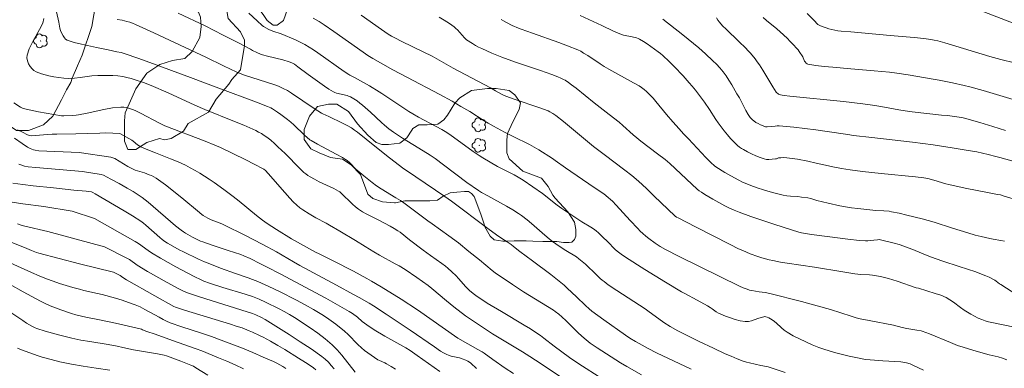
# Model space of a CAD drawing. Units: metres. Extents: x 279278 to 279793, y 1658814 to 1659382.
# Drawn here: x 279444 to 279608, y 1659138 to 1659195 of the extents above; entities that cross this region are included whole.
import ezdxf

# ---------------------------------------------------------------- set-up
doc = ezdxf.new("R2010")
doc.units = ezdxf.units.M
doc.header["$MEASUREMENT"] = 0
for name, color, linetype, lineweight, true_color in [('Arvores_Isoladas', 7, 'Continuous', 18, 0x00ff33), ('Curvas_Intermediarias', 7, 'Continuous', 9, 0x783c14), ('Curvas_Mestras', 7, 'Continuous', 20, 0x783c14), ('Vegetacao', 7, 'Orla8', 9, 0x00ff33)]:
    doc.layers.add(name, color=color, linetype=linetype, lineweight=lineweight, true_color=true_color)
doc.styles.get("Standard").update_dxf_attribs({"font": 'arial.ttf'})
doc.linetypes.add('Orla8', pattern='A,6,-0.5,["V",Standard,S=1,R=0,X=-0.5,Y=-1],-0.5,6,-0.5,["V",Standard,S=1,R=0,X=-0.5,Y=-1],-0.5', length=14)

# ---------------------------------------------------------------- blocks, each defined once
blk = doc.blocks.new('Arvore')
at = {"layer": 'Arvores_Isoladas'}
blk.add_lwpolyline([(-0.72, 0.49, 0.872324), (-0.72, -0.55, 0.862983), (0.28, -0.83, 0.900105), (0.89, 0.03, 0.863155), (0.26, 0.86, 0.882486)], format="xyb", close=True, dxfattribs=at)
blk.add_circle((0, 0), 0.0286, dxfattribs=at)

msp = doc.modelspace()

# ---------------------------------------------------------------- linework, layer by layer
at = {"layer": 'Curvas_Intermediarias', "flags": 128}
for points, elevation in [([(279450.06, 1659198.32), (279450.84, 1659194.94), (279451.04, 1659193.9), (279451.13, 1659193.56), (279451.25, 1659193.25), (279451.56, 1659192.64), (279451.76, 1659192.35), (279451.98, 1659192.11), (279452.25, 1659191.95), (279453.4, 1659191.56), (279454.6, 1659191.25), (279457.07, 1659190.73), (279459.01, 1659190.31), (279460.46, 1659190.03), (279461.17, 1659189.87), (279461.88, 1659189.66), (279463.93, 1659188.97), (279465.96, 1659188.25), (279472.68, 1659185.76), (279475.19, 1659184.8), (279477.42, 1659184), (279483.67, 1659181.65), (279485.49, 1659180.94), (279486.02, 1659180.71), (279486.28, 1659180.57), (279487.11, 1659180.03), (279487.68, 1659179.63), (279488.81, 1659178.77), (279489.35, 1659178.33), (279489.82, 1659177.92), (279491.61, 1659176.19), (279492.04, 1659175.8), (279492.49, 1659175.44), (279492.73, 1659175.29), (279493.75, 1659174.7), (279496.87, 1659173.05), (279497.9, 1659172.48), (279498.42, 1659172.15), (279498.67, 1659171.97), (279499.14, 1659171.59), (279499.35, 1659171.4), (279499.92, 1659170.78), (279500.13, 1659170.58), (279501.48, 1659169.44), (279502.86, 1659168.33), (279503.57, 1659167.81), (279504.35, 1659167.29), (279506.76, 1659165.83), (279507.56, 1659165.34), (279507.87, 1659165.12), (279512.09, 1659161.97), (279512.79, 1659161.51), (279515.59, 1659159.52), (279517.16, 1659158.32), (279518.9, 1659156.93), (279520.63, 1659155.52), (279522.73, 1659153.75), (279523.24, 1659153.35), (279526.13, 1659151.42), (279527.98, 1659150.22), (279528.97, 1659149.61), (279531.95, 1659147.81), (279532.93, 1659147.19), (279533.23, 1659146.98), (279533.8, 1659146.53), (279534.34, 1659146.06), (279535.01, 1659145.43), (279536.98, 1659143.49), (279537.65, 1659142.85), (279538.33, 1659142.27), (279539.04, 1659141.73), (279540.18, 1659140.94), (279540.97, 1659140.42), (279544.03, 1659138.47), (279545.08, 1659137.85), (279547.51, 1659136.49)], 39), ([(279470.64, 1659196.44), (279475.14, 1659194.3), (279478.14, 1659192.79), (279480.65, 1659191.51), (279482.67, 1659190.43), (279482.97, 1659190.25), (279483.68, 1659189.9), (279484.32, 1659189.62), (279484.64, 1659189.51), (279485.47, 1659189.28), (279487.99, 1659188.66), (279489.05, 1659188.36), (279489.51, 1659188.18), (279489.94, 1659187.94), (279490.53, 1659187.54), (279492.23, 1659186.25), (279494.93, 1659184.32), (279495.66, 1659183.84), (279496.4, 1659183.39), (279496.66, 1659183.26), (279496.95, 1659183.17), (279498.72, 1659182.75), (279498.93, 1659182.68), (279499.23, 1659182.54), (279499.8, 1659182.23), (279500.34, 1659181.88), (279500.8, 1659181.52), (279501.24, 1659181.15), (279502.54, 1659180), (279504.41, 1659178.27), (279504.89, 1659177.85), (279505.61, 1659177.26), (279506.36, 1659176.7), (279507.89, 1659175.71), (279511.33, 1659173.57), (279512.47, 1659172.86), (279513.27, 1659172.32), (279514.69, 1659171.28), (279518.53, 1659168.35), (279520.49, 1659167), (279520.98, 1659166.69), (279522.01, 1659166.11), (279525.13, 1659164.42), (279526.16, 1659163.83), (279527.14, 1659163.2), (279527.62, 1659162.87), (279528.55, 1659162.18), (279529.29, 1659161.55), (279531.47, 1659159.61), (279532.23, 1659158.99), (279532.76, 1659158.59), (279533.85, 1659157.82), (279534.96, 1659157.08), (279536.73, 1659156.01), (279537.15, 1659155.71), (279537.69, 1659155.27), (279538.22, 1659154.79), (279540.08, 1659153.05), (279540.69, 1659152.46), (279541, 1659152.18), (279541.32, 1659151.92), (279542.01, 1659151.41), (279543.42, 1659150.46), (279548.13, 1659147.4), (279548.57, 1659147.09), (279551.25, 1659145.12), (279552.31, 1659144.47), (279553.57, 1659143.78), (279557.11, 1659141.99), (279559.49, 1659140.86), (279561.44, 1659139.97), (279562.43, 1659139.54), (279563.42, 1659139.13), (279564.43, 1659138.75), (279564.94, 1659138.58), (279565.46, 1659138.45), (279567.36, 1659138.03), (279568.26, 1659137.85), (279568.56, 1659137.77), (279571.37, 1659136.86)], 37), ([(279594.32, 1659137.22), (279592.67, 1659138.04), (279592.1, 1659138.27), (279591.52, 1659138.44), (279590.56, 1659138.6), (279589.58, 1659138.7), (279587.6, 1659138.8), (279585.47, 1659138.94), (279584.71, 1659139.03), (279583.36, 1659139.28), (279582, 1659139.57), (279579.56, 1659140.19), (279578.67, 1659140.44), (279577.8, 1659140.71), (279576.94, 1659141.02), (279575.86, 1659141.46), (279574.79, 1659141.92), (279573.73, 1659142.41), (279572.69, 1659142.94), (279571.68, 1659143.52), (279571.19, 1659143.86), (279570.74, 1659144.25), (279569.87, 1659145.09), (279569.41, 1659145.47), (279568.93, 1659145.77), (279568.68, 1659145.9), (279568.41, 1659146.01), (279568.15, 1659146.09), (279568, 1659146.11), (279567.85, 1659146.1), (279567.38, 1659145.98), (279566.85, 1659145.82), (279565.8, 1659145.44), (279565.27, 1659145.31), (279564.75, 1659145.29), (279563.93, 1659145.41), (279563.1, 1659145.62), (279562.28, 1659145.89), (279561.47, 1659146.21), (279560.68, 1659146.53), (279560.31, 1659146.71), (279559.95, 1659146.93), (279559.27, 1659147.42), (279558.92, 1659147.65), (279558.5, 1659147.9), (279556.78, 1659148.87), (279554.7, 1659149.95), (279554.18, 1659150.24), (279551.51, 1659151.82), (279548.09, 1659153.9), (279544.87, 1659155.99), (279544.18, 1659156.47), (279543.5, 1659156.97), (279543.16, 1659157.26), (279542.84, 1659157.57), (279542.23, 1659158.21), (279540.8, 1659159.64), (279540.42, 1659159.99), (279540.02, 1659160.33), (279539.57, 1659160.65), (279539.1, 1659160.96), (279537.66, 1659161.83), (279535.16, 1659163.46), (279534.34, 1659164.02), (279533.53, 1659164.59), (279533.04, 1659164.96), (279531.59, 1659166.13), (279531.1, 1659166.5), (279529.51, 1659167.62), (279527.89, 1659168.71), (279527.06, 1659169.22), (279526.4, 1659169.61), (279523.66, 1659171.02), (279522.42, 1659171.71), (279521.2, 1659172.42), (279520.6, 1659172.81), (279519.61, 1659173.48), (279515.72, 1659176.28), (279514.94, 1659176.8), (279514.39, 1659177.11), (279513.44, 1659177.64), (279510.55, 1659179.18), (279509.6, 1659179.72), (279508.92, 1659180.13), (279507.59, 1659180.98), (279506.26, 1659181.86), (279504.47, 1659183.11), (279504.02, 1659183.4), (279502.39, 1659184.35), (279499.91, 1659185.73), (279499.15, 1659186.13), (279498.97, 1659186.24), (279498.21, 1659186.76), (279493.81, 1659189.84), (279493.1, 1659190.32), (279492.38, 1659190.79), (279491.65, 1659191.22), (279490.89, 1659191.61), (279490.12, 1659191.97), (279487.75, 1659192.96), (279486.35, 1659193.45), (279485.72, 1659193.73), (279484.8, 1659194.21), (279484.6, 1659194.37), (279483.77, 1659195.12), (279482.39, 1659196.44)], 36), ([(279575.03, 1659196.37), (279576.28, 1659195.06), (279576.63, 1659194.72), (279576.82, 1659194.56), (279577.03, 1659194.42), (279577.24, 1659194.31), (279577.69, 1659194.13), (279578.15, 1659193.97), (279578.63, 1659193.82), (279579.59, 1659193.6), (279580.12, 1659193.51), (279580.65, 1659193.45), (279582.27, 1659193.31), (279588.81, 1659192.7), (279592.8, 1659192.39), (279594.38, 1659192.22), (279595.54, 1659192.05), (279596.12, 1659191.93), (279596.69, 1659191.8), (279597.88, 1659191.48), (279605.34, 1659189.24), (279607.16, 1659188.73), (279609.41, 1659188.18)], 27), ([(279610.11, 1659194.42), (279603.62, 1659196.91)], 26), ([(279460.55, 1659195.39), (279461.34, 1659195.23), (279462.13, 1659195.05), (279462.61, 1659194.91), (279463.09, 1659194.74), (279463.56, 1659194.55), (279466.61, 1659193.16), (279475.23, 1659189.14), (279478.16, 1659187.69), (279479.32, 1659187.13), (279480.25, 1659186.71), (279480.95, 1659186.42), (279481.66, 1659186.15), (279486.51, 1659184.58), (279487.31, 1659184.29), (279488.08, 1659183.95), (279488.78, 1659183.57), (279489.46, 1659183.15), (279493.24, 1659180.6), (279493.83, 1659180.21), (279494.43, 1659179.83), (279494.67, 1659179.71), (279495.66, 1659179.3), (279497.94, 1659178.19), (279498.69, 1659177.8), (279499.42, 1659177.38), (279499.92, 1659177.04), (279500.41, 1659176.67), (279501.83, 1659175.51), (279505.23, 1659172.82), (279507.85, 1659170.8), (279510.1, 1659169.27), (279514.88, 1659166.03), (279516.01, 1659165.25), (279522.01, 1659160.73), (279523.47, 1659159.65), (279524.18, 1659159.18), (279525.26, 1659158.51), (279525.9, 1659158.07), (279526.31, 1659157.76), (279527.33, 1659156.92), (279529.44, 1659155.36), (279532.5, 1659153.07), (279534.15, 1659151.77), (279534.68, 1659151.32), (279535.2, 1659150.85), (279536.73, 1659149.42), (279538.23, 1659147.95), (279538.85, 1659147.39), (279539.29, 1659147.04), (279541.31, 1659145.58), (279544.87, 1659143.06), (279545.62, 1659142.57), (279546.53, 1659142), (279547.64, 1659141.37), (279548.64, 1659140.83), (279550.05, 1659140.11), (279555.77, 1659137.38)], 38), ([(279501.02, 1659196.09), (279504.39, 1659193.69), (279505.49, 1659192.94), (279506.03, 1659192.62), (279506.58, 1659192.33), (279507.76, 1659191.74), (279511.29, 1659190.03), (279512.81, 1659189.27), (279516.29, 1659187.29), (279522.45, 1659184.03), (279523.29, 1659183.54), (279524.41, 1659182.95), (279525.03, 1659182.68), (279526.43, 1659182.17), (279530.65, 1659180.71), (279532.05, 1659180.2), (279532.32, 1659180.08), (279532.83, 1659179.8), (279533.32, 1659179.46), (279534.58, 1659178.45), (279539.55, 1659174.33), (279541.36, 1659172.98), (279544.78, 1659170.37), (279545.91, 1659169.48), (279547.02, 1659168.56), (279547.69, 1659167.97), (279548.34, 1659167.36), (279549.62, 1659166.1), (279551.9, 1659163.91), (279553.11, 1659162.79), (279553.35, 1659162.62), (279553.61, 1659162.48), (279556.49, 1659160.98), (279562.23, 1659158.06), (279563.63, 1659157.37), (279564.34, 1659157.05), (279565.58, 1659156.53), (279566.85, 1659156.07), (279567.49, 1659155.86), (279568.11, 1659155.69), (279568.73, 1659155.53), (279569.35, 1659155.4), (279570.61, 1659155.16), (279571.73, 1659154.98), (279576.23, 1659154.34), (279580.96, 1659153.53), (279582.94, 1659153.22), (279583.44, 1659153.16), (279583.92, 1659153.12), (279585.37, 1659153.06), (279585.84, 1659153.01), (279586.51, 1659152.89), (279587.18, 1659152.74), (279588.5, 1659152.41), (279589.95, 1659151.98), (279593.12, 1659150.9), (279593.5, 1659150.81), (279596.28, 1659149.97), (279597.19, 1659149.65), (279598.07, 1659149.28), (279598.7, 1659148.92), (279599.29, 1659148.51), (279600.45, 1659147.61), (279601.05, 1659147.2), (279602.19, 1659146.51), (279602.78, 1659146.18), (279603.38, 1659145.88), (279603.99, 1659145.62), (279604.55, 1659145.43), (279605.14, 1659145.27), (279609.68, 1659144.3)], 34), ([(279609.84, 1659149.74), (279607.16, 1659151.43), (279606.96, 1659151.56), (279606.38, 1659152.01), (279606.18, 1659152.14), (279605.2, 1659152.64), (279604.7, 1659152.87), (279603.68, 1659153.29), (279603.01, 1659153.54), (279600.27, 1659154.42), (279597.52, 1659155.33), (279595.5, 1659156.01), (279594.02, 1659156.62), (279592.55, 1659157.25), (279591.81, 1659157.54), (279591.06, 1659157.81), (279590.27, 1659158.06), (279589.47, 1659158.28), (279586.97, 1659158.88), (279586.68, 1659158.86), (279585.5, 1659158.71), (279585.1, 1659158.68), (279584.71, 1659158.68), (279583.73, 1659158.75), (279581.77, 1659158.95), (279578.8, 1659159.32), (279575.73, 1659159.74), (279574.06, 1659160), (279573.64, 1659160.11), (279569.65, 1659161.38), (279567.66, 1659162.03), (279565.68, 1659162.7), (279563.72, 1659163.42), (279562.91, 1659163.74), (279562.13, 1659164.11), (279561.35, 1659164.5), (279559.37, 1659165.56), (279558.07, 1659166.35), (279557.47, 1659166.75), (279557.13, 1659166.99), (279556.79, 1659167.26), (279555.91, 1659168.06), (279552.23, 1659171.49), (279551.45, 1659172.18), (279550.2, 1659173.09), (279547.43, 1659175.2), (279546.75, 1659175.74), (279546.16, 1659176.25), (279544.41, 1659177.82), (279543.81, 1659178.33), (279542.18, 1659179.62), (279539.7, 1659181.53), (279536.69, 1659183.96), (279535.92, 1659184.55), (279535.41, 1659184.93), (279534.88, 1659185.29), (279534.61, 1659185.44), (279534.14, 1659185.66), (279533.65, 1659185.87), (279532.67, 1659186.25), (279530.78, 1659186.91), (279526.6, 1659188.3), (279524.37, 1659189.11), (279522.68, 1659189.79), (279521.85, 1659190.15), (279521.03, 1659190.53), (279520.51, 1659190.8), (279520, 1659191.08), (279519.49, 1659191.37), (279518.52, 1659192.01), (279518.35, 1659192.15), (279518.19, 1659192.31), (279517, 1659193.63), (279516.75, 1659193.89), (279516.46, 1659194.13), (279515.65, 1659194.69), (279514.81, 1659195.23), (279513.96, 1659195.75)], 33), ([(279524.26, 1659195.35), (279524.62, 1659195.13), (279525.11, 1659194.87), (279526.09, 1659194.38), (279527.1, 1659193.94), (279527.56, 1659193.75), (279529.45, 1659193.1), (279533.81, 1659191.54), (279535.26, 1659191.01), (279536.95, 1659190.36), (279537.44, 1659190.1), (279537.92, 1659189.81), (279538.61, 1659189.37), (279540.66, 1659188.01), (279541.36, 1659187.57), (279542.14, 1659187.12), (279546.23, 1659184.88), (279547.12, 1659184.37), (279547.54, 1659184.08), (279547.96, 1659183.76), (279548.36, 1659183.41), (279548.75, 1659183.05), (279549.49, 1659182.3), (279549.94, 1659181.78), (279551.68, 1659179.61), (279552.72, 1659178.41), (279553.77, 1659177.23), (279554.51, 1659176.43), (279555.33, 1659175.6), (279558.22, 1659172.51), (279559.06, 1659171.66), (279559.63, 1659171.1), (279559.86, 1659170.92), (279561.38, 1659170), (279562.37, 1659169.44), (279563.66, 1659168.75), (279564.32, 1659168.41), (279564.99, 1659168.11), (279565.67, 1659167.83), (279566.72, 1659167.46), (279567.79, 1659167.11), (279568.86, 1659166.79), (279569.94, 1659166.5), (279571.03, 1659166.24), (279571.64, 1659166.13), (279572.25, 1659166.07), (279573.49, 1659166), (279574.11, 1659165.94), (279575.11, 1659165.8), (279575.62, 1659165.68), (279576.64, 1659165.38), (279578.53, 1659164.93), (279580.44, 1659164.5), (279581.39, 1659164.32), (279582.4, 1659164.16), (279583.41, 1659164.03), (279586.43, 1659163.68), (279587.77, 1659163.63), (279588.61, 1659163.57), (279589.03, 1659163.5), (279590.3, 1659163.24), (279591.57, 1659162.94), (279594.09, 1659162.31), (279596.08, 1659161.77), (279599.15, 1659160.8), (279601.7, 1659160), (279602.93, 1659159.64), (279603.88, 1659159.4), (279605.31, 1659159.07), (279605.91, 1659158.95), (279607.14, 1659158.74), (279607.75, 1659158.61)], 32), ([(279537.33, 1659196.05), (279540.96, 1659194.37), (279542.91, 1659193.42), (279543.57, 1659193.13), (279544.23, 1659192.86), (279544.57, 1659192.76), (279545.96, 1659192.49), (279546.73, 1659192.3), (279546.97, 1659192.21), (279547.21, 1659192.1), (279547.85, 1659191.72), (279548.47, 1659191.31), (279550.31, 1659190.03), (279550.69, 1659189.73), (279551.05, 1659189.42), (279552.11, 1659188.41), (279552.98, 1659187.55), (279554.46, 1659186.01), (279555.47, 1659184.88), (279555.96, 1659184.3), (279556.48, 1659183.65), (279556.98, 1659182.99), (279557.97, 1659181.66), (279558.81, 1659180.44), (279559.86, 1659178.78), (279560.24, 1659178.24), (279561.26, 1659176.91), (279561.79, 1659176.26), (279562.33, 1659175.63), (279562.89, 1659175.01), (279563.17, 1659174.74), (279563.48, 1659174.47), (279563.79, 1659174.23), (279564.12, 1659174), (279564.46, 1659173.8), (279565.13, 1659173.44), (279565.81, 1659173.09), (279566.5, 1659172.77), (279567.2, 1659172.49), (279567.91, 1659172.25), (279568.27, 1659172.18), (279568.65, 1659172.17), (279569.79, 1659172.27), (279569.91, 1659172.29), (279570.28, 1659172.41), (279570.66, 1659172.46), (279571.16, 1659172.49), (279571.66, 1659172.46), (279573.41, 1659172.19), (279575.15, 1659171.86), (279576.52, 1659171.57), (279578.04, 1659171.2), (279579.26, 1659170.94), (279580.7, 1659170.69), (279582.14, 1659170.46), (279584.21, 1659170.19), (279587.33, 1659169.82), (279593, 1659169.27), (279594.38, 1659169.11), (279595.06, 1659168.99), (279596.06, 1659168.75), (279598.05, 1659168.13), (279598.56, 1659168), (279601.22, 1659167.43), (279605.24, 1659166.64), (279606.62, 1659166.38), (279607.08, 1659166.28), (279607.54, 1659166.15), (279610.32, 1659165.28)], 31), ([(279607.95, 1659176.97), (279605.81, 1659177.64), (279603.68, 1659178.28), (279601.54, 1659178.89), (279600.9, 1659179.05), (279600.25, 1659179.17), (279598.29, 1659179.45), (279597.33, 1659179.51), (279594.9, 1659179.76), (279592.47, 1659180.05), (279591.26, 1659180.21), (279590.25, 1659180.38), (279587.24, 1659180.96), (279586.23, 1659181.13), (279584.27, 1659181.41), (279581.03, 1659181.77), (279572.13, 1659182.67), (279571.19, 1659182.75), (279570.88, 1659182.8), (279570.58, 1659182.87), (279570.42, 1659182.92), (279570.27, 1659182.99), (279570.13, 1659183.08), (279570, 1659183.19), (279569.89, 1659183.31), (279569.31, 1659184.19), (279567.68, 1659186.94), (279567.11, 1659187.83), (279566.75, 1659188.34), (279566.38, 1659188.83), (279565.6, 1659189.78), (279565.19, 1659190.24), (279564.83, 1659190.62), (279563.67, 1659191.7), (279561.56, 1659193.74), (279561, 1659194.33), (279560.47, 1659194.92), (279560.2, 1659195.27), (279559.97, 1659195.65)], 29), ([(279567.75, 1659195.71), (279568.3, 1659195.22), (279570.01, 1659193.79), (279570.57, 1659193.3), (279571.68, 1659192.26), (279572.23, 1659191.73), (279572.76, 1659191.18), (279573.28, 1659190.63), (279573.51, 1659190.35), (279573.72, 1659190.06), (279574.3, 1659189.16), (279574.38, 1659188.99), (279574.59, 1659188.48), (279574.68, 1659188.33), (279574.84, 1659188.15), (279575.05, 1659188.01), (279575.16, 1659187.97), (279575.82, 1659187.84), (279576.49, 1659187.74), (279577.85, 1659187.59), (279579.28, 1659187.45), (279582.29, 1659187.21), (279586.12, 1659186.86), (279588.66, 1659186.61), (279589.91, 1659186.45), (279591.78, 1659186.17), (279595.96, 1659185.46), (279596.94, 1659185.32), (279599.13, 1659184.88), (279601.07, 1659184.45), (279602.03, 1659184.2), (279604.24, 1659183.58), (279610.84, 1659181.59)], 28), ([(279535.11, 1659135.47), (279530.89, 1659138.3), (279529.01, 1659139.53), (279527.76, 1659140.3), (279525.55, 1659141.59), (279523.91, 1659142.58), (279522.82, 1659143.25), (279521.63, 1659144.02), (279518.35, 1659146.23), (279516.42, 1659147.72), (279515.16, 1659148.74), (279512.76, 1659150.8), (279512.14, 1659151.29), (279511.2, 1659151.96), (279510.25, 1659152.62), (279508.3, 1659153.9), (279507.32, 1659154.51), (279506.68, 1659154.89), (279504.07, 1659156.32), (279503.1, 1659156.88), (279501.67, 1659157.74), (279500.07, 1659158.76), (279497.5, 1659160.29), (279495.78, 1659161.28), (279495.21, 1659161.59), (279493.47, 1659162.49), (279492.37, 1659163.13), (279491.33, 1659163.81), (279490.83, 1659164.17), (279490.36, 1659164.57), (279489.75, 1659165.14), (279489.17, 1659165.74), (279487.5, 1659167.61), (279486.78, 1659168.48), (279485.58, 1659169.86), (279485.15, 1659170.31), (279484.89, 1659170.53), (279484.76, 1659170.62), (279483.24, 1659171.41), (279481.87, 1659172.1), (279477.7, 1659174.12), (279476.75, 1659174.54), (279475.15, 1659175.21), (279468.44, 1659177.74), (279467.44, 1659178.21), (279464.51, 1659179.8), (279463.52, 1659180.27), (279463.06, 1659180.46), (279462.58, 1659180.63), (279462.1, 1659180.77), (279461.61, 1659180.86), (279461.13, 1659180.86), (279459.73, 1659180.7), (279458.34, 1659180.44), (279455.53, 1659179.83), (279454.13, 1659179.55), (279453.72, 1659179.49), (279453.11, 1659179.44), (279451.65, 1659179.39), (279451.29, 1659179.41), (279448.73, 1659179.84), (279447.45, 1659180.08), (279446.19, 1659180.33), (279444.93, 1659180.63), (279444.69, 1659180.72), (279444.46, 1659180.84), (279443.4, 1659181.57)], 41), ([(279526.29, 1659136.67), (279524.91, 1659137.58), (279522.88, 1659139), (279521.44, 1659140.04), (279521.07, 1659140.29), (279520.39, 1659140.69), (279517.05, 1659142.55), (279510.38, 1659147.25), (279507.64, 1659149), (279504.35, 1659151.03), (279502.75, 1659151.99), (279501.94, 1659152.45), (279499.72, 1659153.64), (279496.37, 1659155.37), (279494.04, 1659156.5), (279493.46, 1659156.79), (279492.42, 1659157.34), (279489.46, 1659159.01), (279486.95, 1659160.55), (279485.39, 1659161.56), (279484.64, 1659162.09), (279483.65, 1659162.85), (279480.75, 1659165.23), (279479.78, 1659166.01), (279478.21, 1659167.2), (279476.62, 1659168.34), (279475.8, 1659168.9), (279474.25, 1659169.88), (279473.46, 1659170.35), (279472.66, 1659170.79), (279471.85, 1659171.21), (279470.63, 1659171.75), (279469.39, 1659172.26), (279466.9, 1659173.24), (279465.05, 1659173.98), (279464.45, 1659174.25), (279464.16, 1659174.4), (279463.91, 1659174.57), (279463.2, 1659175.17), (279462.95, 1659175.35), (279460.95, 1659176.47), (279458.65, 1659176.56), (279457.65, 1659176.54), (279453.66, 1659176.41), (279450.52, 1659176.37), (279449.73, 1659176.35), (279449.03, 1659176.31), (279446.94, 1659176.13), (279446.25, 1659176.1), (279445.99, 1659176.13), (279445.63, 1659176.27), (279444.81, 1659176.67), (279444.01, 1659177.1)], 42), ([(279443.5, 1659175.68), (279444.75, 1659174.81), (279445.64, 1659174.23), (279446.1, 1659173.98), (279446.37, 1659173.87), (279446.65, 1659173.77), (279446.94, 1659173.7), (279447.53, 1659173.62), (279454.22, 1659173.33), (279459.48, 1659172.56), (279459.81, 1659172.45), (279460.12, 1659172.3), (279462.31, 1659171), (279462.74, 1659170.76), (279463.18, 1659170.55), (279463.54, 1659170.4), (279464.68, 1659170.07), (279465.06, 1659169.95), (279465.85, 1659169.64), (279466.24, 1659169.48), (279466.63, 1659169.29), (279466.99, 1659169.08), (279467.79, 1659168.53), (279468.57, 1659167.95), (279469.33, 1659167.36), (279471.61, 1659165.54), (279473.83, 1659163.65), (279474.59, 1659163.04), (279474.77, 1659162.9), (279475.16, 1659162.65), (279475.57, 1659162.44), (279476.14, 1659162.18), (279477.87, 1659161.48), (279478.44, 1659161.22), (279481.59, 1659159.66), (279484.7, 1659158.07), (279486.97, 1659156.86), (279489.81, 1659155.19), (279490.85, 1659154.6), (279496.94, 1659151.34), (279499.77, 1659149.81), (279500.71, 1659149.29), (279502.35, 1659148.32), (279503.06, 1659147.88), (279505.16, 1659146.5), (279509.12, 1659143.89), (279513.17, 1659141.09), (279514.19, 1659140.41), (279514.7, 1659140.09), (279515.22, 1659139.82), (279515.5, 1659139.71), (279515.94, 1659139.57), (279517.31, 1659139.26), (279517.75, 1659139.12), (279518.38, 1659138.89), (279518.69, 1659138.74), (279518.98, 1659138.58), (279519.24, 1659138.38), (279520.17, 1659137.53)], 43), ([(279444.19, 1659171.39), (279444.71, 1659171.2), (279445.13, 1659171.07), (279445.74, 1659170.95), (279447.03, 1659170.81), (279454.8, 1659170.16), (279457.86, 1659169.68), (279458.25, 1659169.55), (279459.5, 1659168.92), (279460.86, 1659168.18), (279462.2, 1659167.42), (279463.2, 1659166.83), (279464.18, 1659166.21), (279464.66, 1659165.88), (279465.18, 1659165.48), (279465.68, 1659165.07), (279470.23, 1659161.19), (279471.17, 1659160.42), (279471.51, 1659160.18), (279471.86, 1659159.96), (279473.04, 1659159.31), (279474.02, 1659158.81), (279474.38, 1659158.65), (279474.76, 1659158.5), (279476.43, 1659157.92), (279478.94, 1659157.07), (279481.03, 1659156.4), (279481.55, 1659156.21), (279482.57, 1659155.76), (279484.32, 1659154.89), (279485.32, 1659154.35), (279487.68, 1659153.15), (279489.25, 1659152.34), (279495.15, 1659149.15), (279499.05, 1659146.98), (279499.6, 1659146.61), (279500.38, 1659146), (279501.16, 1659145.32), (279501.97, 1659144.75), (279503.2, 1659143.95), (279504.93, 1659142.87), (279508.43, 1659140.92), (279509.12, 1659140.5), (279510.33, 1659139.67), (279514.06, 1659137)], 44), ([(279456.78, 1659162.39), (279453.07, 1659163.6), (279448.38, 1659164.36), (279444.86, 1659164.8), (279443.08, 1659165.06)], 46), ([(279500.03, 1659136.91), (279497.83, 1659139.71), (279497.06, 1659140.61), (279496.22, 1659141.43), (279495.04, 1659142.42), (279493.81, 1659143.37), (279492.53, 1659144.26), (279489.93, 1659145.96), (279489.11, 1659146.47), (279488.26, 1659146.94), (279487.41, 1659147.4), (279485.14, 1659148.52), (279484.07, 1659149), (279482.97, 1659149.43), (279481.75, 1659149.83), (279478.05, 1659150.96), (279475.87, 1659151.67), (279474.92, 1659152.02), (279474.45, 1659152.21), (279473.28, 1659152.77), (279470.25, 1659154.36), (279467.71, 1659155.82), (279466.25, 1659156.7), (279465.69, 1659157.07), (279464.05, 1659158.23), (279463.49, 1659158.59), (279456.78, 1659162.39)], 46), ([(279443.97, 1659161.5), (279444.78, 1659161.24), (279445.19, 1659161.12), (279449.01, 1659160.24), (279458.43, 1659157.71)], 47), ([(279442.41, 1659158.67), (279445.51, 1659157.39), (279446.31, 1659157.07), (279447.12, 1659156.77), (279447.53, 1659156.64), (279454.28, 1659154.89), (279459.93, 1659153.46)], 48), ([(279458.43, 1659157.71), (279462.25, 1659155.76), (279462.59, 1659155.56), (279463.87, 1659154.65), (279465.54, 1659153.62), (279468.83, 1659151.77), (279470.75, 1659150.74), (279471.45, 1659150.39), (279472.18, 1659150.07), (279472.55, 1659149.94), (279474.19, 1659149.39), (279482.11, 1659146.93), (279482.96, 1659146.65), (279483.53, 1659146.43), (279484.5, 1659145.95), (279485.09, 1659145.63), (279489.06, 1659143.13), (279490.9, 1659141.96), (279492.71, 1659140.76), (279494.48, 1659139.52), (279495.04, 1659139.06), (279495.57, 1659138.56), (279496.06, 1659138.02), (279496.54, 1659137.46)], 47), ([(279441.65, 1659155.53), (279446.33, 1659153.42), (279447.57, 1659152.89), (279448.82, 1659152.38), (279449.89, 1659151.99), (279450.98, 1659151.63), (279453.18, 1659150.97), (279454.29, 1659150.65), (279455.02, 1659150.46), (279457.27, 1659149.96), (279458.01, 1659149.77), (279460.23, 1659149.15), (279461.34, 1659148.83), (279462.43, 1659148.47), (279463.5, 1659148.08), (279464.32, 1659147.72), (279465.12, 1659147.32), (279467.47, 1659146.03), (279468.14, 1659145.63), (279468.72, 1659145.35), (279469.3, 1659145.1), (279471.24, 1659144.44), (279474.53, 1659143.38), (279476.16, 1659142.82), (279477.79, 1659142.24), (279479.54, 1659141.57), (279481.3, 1659140.87), (279483.03, 1659140.15), (279484.76, 1659139.41), (279486.48, 1659138.65), (279487, 1659138.4), (279487.52, 1659138.12), (279488.03, 1659137.83), (279488.52, 1659137.52)], 49), ([(279459.93, 1659153.46), (279461.02, 1659152.92), (279461.48, 1659152.61), (279462.08, 1659152.23), (279466.8, 1659149.57), (279469.95, 1659147.81), (279470.18, 1659147.69), (279470.54, 1659147.55), (279471.71, 1659147.18), (279479.33, 1659144.87), (279480.3, 1659144.56), (279481.28, 1659144.23), (279482.43, 1659143.78), (279483, 1659143.54), (279484.13, 1659143.01), (279484.75, 1659142.69), (279485.98, 1659142.03), (279487.19, 1659141.34), (279488.35, 1659140.65), (279490.64, 1659139.24), (279491.78, 1659138.52), (279492.9, 1659137.78), (279493.11, 1659137.63), (279493.48, 1659137.29)], 48), ([(279443.03, 1659146.68), (279444.85, 1659145.45), (279445.47, 1659145.05), (279446.37, 1659144.52), (279446.92, 1659144.26), (279447.2, 1659144.14), (279448.58, 1659143.72), (279450.77, 1659143.08), (279451.87, 1659142.8), (279452.98, 1659142.55), (279454.48, 1659142.24), (279456, 1659141.97), (279459.02, 1659141.47), (279460.53, 1659141.2), (279461.48, 1659141.01), (279463.22, 1659140.62), (279467.21, 1659139.95), (279468.33, 1659139.74), (279468.69, 1659139.63), (279469.78, 1659139.22), (279471.11, 1659138.76), (279472.75, 1659138.08), (279473.18, 1659137.88), (279473.59, 1659137.65), (279475.59, 1659136.43)], 51), ([(279443.98, 1659140.91), (279444.65, 1659140.62), (279446.01, 1659140.09), (279447.39, 1659139.61), (279448.1, 1659139.39), (279449.55, 1659138.99), (279451.01, 1659138.64), (279452.94, 1659138.25), (279454.89, 1659137.91), (279457.02, 1659137.58), (279459.3, 1659137.24)], 52)]:
    msp.add_lwpolyline(points, dxfattribs=dict(at, elevation=elevation))
at = {"layer": 'Curvas_Mestras', "flags": 128}
for points, elevation in [([(279540.93, 1659135.86), (279537.11, 1659138.29), (279535.57, 1659139.34), (279533.06, 1659141.21), (279531.33, 1659142.54), (279530.75, 1659142.98), (279530.16, 1659143.4), (279529.12, 1659144.07), (279528.08, 1659144.71), (279524.31, 1659146.96), (279521.93, 1659148.35), (279521.53, 1659148.6), (279520.27, 1659149.46), (279519.62, 1659149.94), (279518.99, 1659150.46), (279518.38, 1659151.08), (279517.18, 1659152.42), (279516.77, 1659152.85), (279516.08, 1659153.53), (279515.37, 1659154.17), (279515, 1659154.48), (279514.39, 1659154.94), (279512.5, 1659156.27), (279511.3, 1659157.14), (279509.01, 1659158.87), (279507.5, 1659160.09), (279507.1, 1659160.36), (279506.47, 1659160.74), (279505.82, 1659161.11), (279503.86, 1659162.16), (279501.86, 1659163.16), (279501.21, 1659163.51), (279500.58, 1659163.9), (279500.07, 1659164.3), (279499.59, 1659164.73), (279497.64, 1659166.62), (279497.45, 1659166.78), (279497.24, 1659166.92), (279496.47, 1659167.34), (279494.07, 1659168.48), (279493.28, 1659168.89), (279492.54, 1659169.3), (279492.19, 1659169.53), (279491.84, 1659169.77), (279491.51, 1659170.03), (279490.87, 1659170.63), (279490.24, 1659171.25), (279489.01, 1659172.52), (279488.39, 1659173.14), (279487.21, 1659174.26), (279486.61, 1659174.81), (279486, 1659175.34), (279485.37, 1659175.84), (279484.93, 1659176.16), (279484.47, 1659176.45), (279484, 1659176.71), (279483.51, 1659176.96), (279483.02, 1659177.19), (279481.53, 1659177.85), (279480.01, 1659178.47), (279475.09, 1659180.46), (279473.39, 1659181.17), (279468.98, 1659183.19), (279466.15, 1659184.44), (279464.91, 1659184.91), (279463.54, 1659185.38), (279462.85, 1659185.59), (279462.15, 1659185.77), (279461.45, 1659185.91), (279460.63, 1659186.01), (279459.8, 1659186.07), (279458.97, 1659186.09), (279457.32, 1659186.07), (279456.35, 1659186), (279454.4, 1659185.74), (279453.44, 1659185.63), (279452.48, 1659185.6), (279451.66, 1659185.64), (279450.83, 1659185.74), (279450.02, 1659185.87), (279449.21, 1659186.04), (279447.97, 1659186.36), (279447.52, 1659186.51), (279447.1, 1659186.7), (279446.71, 1659186.92), (279446.4, 1659187.21), (279446.11, 1659187.58), (279445.84, 1659188.03), (279445.65, 1659188.51), (279445.54, 1659188.99), (279445.57, 1659189.45), (279445.93, 1659190.52), (279446.45, 1659191.58), (279447.66, 1659193.69), (279448.18, 1659194.78), (279448.26, 1659195.01), (279448.31, 1659195.26), (279448.34, 1659195.52)], 40), ([(279493.07, 1659195.56), (279494.02, 1659195.01), (279494.85, 1659194.48), (279496.5, 1659193.36), (279498.93, 1659191.67), (279501.33, 1659189.97), (279502.14, 1659189.42), (279502.96, 1659188.92), (279504.62, 1659187.95), (279506.29, 1659187.01), (279508.61, 1659185.83), (279514.05, 1659182.92), (279516.09, 1659181.8), (279517.56, 1659180.96), (279519.03, 1659180.09), (279521.45, 1659178.55), (279522.07, 1659178.19), (279522.98, 1659177.68), (279524.82, 1659176.69), (279526.68, 1659175.74), (279528.52, 1659174.88), (279528.96, 1659174.65), (279530.5, 1659173.74), (279532.77, 1659172.31), (279533.21, 1659172.01), (279534.94, 1659170.76), (279539.7, 1659167.54), (279541.26, 1659166.45), (279542.01, 1659165.86), (279542.37, 1659165.55), (279542.71, 1659165.23), (279543.32, 1659164.61), (279545.65, 1659162.03), (279546.9, 1659160.71), (279547.32, 1659160.29), (279547.77, 1659159.88), (279548.26, 1659159.46), (279548.76, 1659159.06), (279549.8, 1659158.3), (279550.61, 1659157.74), (279551.5, 1659157.23), (279553.81, 1659156.07), (279563.78, 1659151.19), (279564.42, 1659150.9), (279565.07, 1659150.64), (279565.45, 1659150.52), (279565.85, 1659150.43), (279567.04, 1659150.23), (279568.04, 1659150.11), (279568.83, 1659149.95), (279574.1, 1659148.6), (279576.69, 1659147.91), (279578.87, 1659147.29), (279582.3, 1659146.2), (279583.18, 1659145.94), (279583.84, 1659145.75), (279585.3, 1659145.45), (279589.35, 1659144.68), (279590.77, 1659144.33), (279591.55, 1659144.16), (279593.22, 1659143.85), (279593.94, 1659143.76), (279594.12, 1659143.71), (279595.3, 1659143.25), (279598.81, 1659141.8), (279599.99, 1659141.35), (279600.89, 1659141.05), (279602.7, 1659140.52), (279605.24, 1659139.8), (279606.7, 1659139.43), (279607.42, 1659139.22), (279608.13, 1659138.96)], 35), ([(279608.96, 1659171.91), (279606.99, 1659172.5), (279606.33, 1659172.68), (279605.06, 1659173.01), (279603.19, 1659173.41), (279601.41, 1659173.73), (279599.11, 1659174.1), (279595.94, 1659174.58), (279592.49, 1659175.03), (279585.74, 1659175.78), (279582.72, 1659176.15), (279581.78, 1659176.28), (279578.32, 1659176.82), (279576.48, 1659177.07), (279572.82, 1659177.5), (279571.59, 1659177.62), (279570.37, 1659177.72), (279570.05, 1659177.72), (279569.73, 1659177.7), (279568.36, 1659177.55), (279568.22, 1659177.55), (279568.1, 1659177.58), (279567.7, 1659177.74), (279567.3, 1659177.91), (279566.91, 1659178.1), (279566.53, 1659178.31), (279566.18, 1659178.55), (279565.96, 1659178.72), (279565.76, 1659178.92), (279565.58, 1659179.13), (279565.26, 1659179.6), (279564.86, 1659180.28), (279563.77, 1659182.38), (279563.38, 1659183.07), (279562.5, 1659184.56), (279562.05, 1659185.3), (279561.57, 1659186.01), (279561.06, 1659186.7), (279560.53, 1659187.34), (279559.97, 1659187.94), (279559.39, 1659188.53), (279558.18, 1659189.68), (279557.05, 1659190.67), (279555.3, 1659192.11), (279554.41, 1659192.82), (279551.06, 1659195.41)], 30), ([(279506.72, 1659137.38), (279505.98, 1659137.85), (279505.23, 1659138.29), (279504.94, 1659138.44), (279504.06, 1659138.82), (279503.78, 1659138.98), (279502.66, 1659139.72), (279502.12, 1659140.11), (279501.58, 1659140.52), (279501.06, 1659140.94), (279500.49, 1659141.47), (279498.84, 1659143.15), (279498.26, 1659143.68), (279496.8, 1659144.86), (279496.05, 1659145.42), (279495.28, 1659145.96), (279494.49, 1659146.47), (279493.11, 1659147.28), (279491.71, 1659148.06), (279490.3, 1659148.82), (279487.45, 1659150.28), (279485.68, 1659151.13), (279483.88, 1659151.92), (279482.98, 1659152.29), (279482.28, 1659152.56), (279480.16, 1659153.28), (279477.67, 1659154.17), (279475.88, 1659154.84), (279475, 1659155.19), (279474.01, 1659155.64), (279471.51, 1659156.86), (279470.81, 1659157.21), (279469.36, 1659158), (279468.89, 1659158.28), (279468.43, 1659158.58), (279468.02, 1659158.89), (279467.63, 1659159.22), (279465.3, 1659161.29), (279464.9, 1659161.62), (279464.47, 1659161.93), (279463.08, 1659162.81), (279461.67, 1659163.66), (279456.87, 1659166.48), (279456.51, 1659166.68), (279456.24, 1659166.8), (279455.38, 1659166.93), (279453.32, 1659167.1), (279449.94, 1659167.44), (279446.57, 1659167.8), (279444.89, 1659168.01), (279443.2, 1659168.25)], 45), ([(279442.75, 1659151.42), (279444.94, 1659150.25), (279447.1, 1659149.04), (279447.83, 1659148.65), (279448.57, 1659148.29), (279449.43, 1659147.92), (279450.3, 1659147.58), (279451.18, 1659147.25), (279452.96, 1659146.63), (279453.69, 1659146.42), (279455.31, 1659146.05), (279457.34, 1659145.66), (279460.24, 1659145.02), (279463.13, 1659144.35), (279464.57, 1659144.01), (279464.74, 1659143.95), (279465.43, 1659143.66), (279466.82, 1659143.21), (279469.69, 1659142.15), (279473.62, 1659140.79), (279474.58, 1659140.42), (279477.36, 1659139.31), (279478.74, 1659138.73), (279480.11, 1659138.12), (279481.47, 1659137.48)], 50)]:
    msp.add_lwpolyline(points, dxfattribs=dict(at, elevation=elevation))
at = {"layer": 'Vegetacao', "flags": 128}
msp.add_lwpolyline([(279310.48, 1659219.33), (279310.38, 1659216.75), (279310.99, 1659214.01), (279311.41, 1659212.04), (279311.29, 1659210.06), (279310.67, 1659208.01), (279309.02, 1659206.37), (279307.25, 1659205.51), (279305.75, 1659204.29), (279305.33, 1659202.6), (279306.61, 1659201.05), (279308.83, 1659200.85), (279310.59, 1659202.46), (279312.84, 1659203.36), (279315.2, 1659204.09), (279316.46, 1659204.51), (279317.44, 1659205.37), (279317.48, 1659207.88), (279316.67, 1659209.06), (279315.59, 1659210.74), (279315.16, 1659212.14), (279317.75, 1659212.97), (279319.94, 1659213.15), (279322.17, 1659214.79), (279322.87, 1659216.41), (279323.35, 1659218.16), (279324.61, 1659219.51), (279325.91, 1659220.64), (279328.19, 1659221.58), (279330, 1659222.23), (279332.33, 1659223.02), (279334.61, 1659223.66), (279337.24, 1659224.08), (279338.94, 1659223.23), (279339.8, 1659221.3), (279340.58, 1659219.74), (279341.94, 1659217.02), (279343.11, 1659215.66), (279344.36, 1659214.74), (279344.67, 1659214.57), (279345.34, 1659214.2), (279346, 1659213.45), (279346.5, 1659212.01), (279346.92, 1659210.35), (279347.07, 1659208.6), (279347.23, 1659205.17), (279347.23, 1659203.76), (279347.23, 1659202.56), (279347.88, 1659200.83), (279349.73, 1659199.74), (279351.79, 1659198.33), (279355.92, 1659196.7), (279357.12, 1659196.49), (279360.59, 1659196.05), (279362.55, 1659196.05), (279363.85, 1659196.05), (279365.91, 1659195.73), (279367.98, 1659195.51), (279370.58, 1659194.54), (279371.23, 1659194.54), (279373.41, 1659194.43), (279375.04, 1659194.54), (279376.45, 1659195.41), (279378.51, 1659196.71), (279380.57, 1659197.04), (279382.2, 1659197.15), (279383.72, 1659197.15), (279389.3, 1659197.15), (279394.98, 1659196.72), (279395.02, 1659197.29), (279395.37, 1659197.3), (279398.29, 1659197.21), (279401.46, 1659196.96), (279404.46, 1659195.84), (279406.52, 1659194.56), (279408.58, 1659193.62), (279409.52, 1659193.62), (279410.03, 1659193.62), (279412.69, 1659193.87), (279414.58, 1659193.53), (279415.52, 1659192.67), (279416.81, 1659190.96), (279418.18, 1659189.33), (279419.04, 1659189.08), (279419.89, 1659189.08), (279421.35, 1659189.25), (279422.3, 1659189.25), (279424.35, 1659189.34), (279426.33, 1659189.16), (279428.72, 1659188.13), (279432.61, 1659187.49), (279435.14, 1659186.86), (279437.4, 1659185.63), (279438.69, 1659183.92), (279439.25, 1659182.57), (279440.32, 1659180.17), (279441.92, 1659178.26), (279443.81, 1659176.97), (279445.83, 1659176.96), (279448.29, 1659177.9), (279449.83, 1659179.36), (279451.28, 1659182.05), (279452.13, 1659183.73), (279452.82, 1659184.92), (279453.05, 1659185.65), (279453.96, 1659187.66), (279454.74, 1659189.46), (279456.33, 1659194.21), (279458.31, 1659205.88), (279461.22, 1659228.77), (279463.55, 1659249.3), (279466.23, 1659273.73), (279469.16, 1659299.99), (279471.36, 1659318.65), (279472.65, 1659329.93), (279474.4, 1659346.84), (279476.66, 1659369.57), (279477.35, 1659376.12)], dxfattribs=at)
for points in [[(279468.39, 1659175.42), (279469.48, 1659175.64), (279471.54, 1659176.83), (279472.3, 1659178.13), (279475.67, 1659179.98), (279476.97, 1659182.16), (279479.03, 1659184.65), (279479.58, 1659185.41), (279480.99, 1659187.04), (279481.64, 1659191.06), (279481.64, 1659191.93), (279480.98, 1659193.34), (279478.92, 1659195.51), (279478.7, 1659196.82), (279479.03, 1659198.55), (279479.35, 1659198.99), (279480.33, 1659199.21), (279481.31, 1659199.21), (279482.39, 1659198.99), (279482.94, 1659198.56), (279484.78, 1659196.17), (279485.44, 1659195.19), (279486.41, 1659194.43), (279487.07, 1659194.43), (279488.15, 1659195.19), (279489.13, 1659198.02), (279489.24, 1659198.67), (279488.69, 1659200.95), (279486.52, 1659202.79), (279485.22, 1659203.77), (279481.85, 1659204.64), (279479.46, 1659204.75), (279476.42, 1659205.18), (279473.81, 1659205.39), (279472.07, 1659205.39), (279470.44, 1659205.18), (279469.14, 1659203.98), (279468.06, 1659201.81), (279467.95, 1659200.4), (279468.06, 1659197.79), (279468.17, 1659197.14), (279469.04, 1659196.81), (279470.88, 1659196.92), (279472.08, 1659196.92), (279473.38, 1659196.92), (279474.03, 1659196.6), (279474.36, 1659195.73), (279474.47, 1659194.21), (279474.25, 1659192.36), (279472.95, 1659190.08), (279471.76, 1659188.89), (279469.69, 1659188.56), (279467.63, 1659187.91), (279465.46, 1659186.49), (279463.61, 1659183.89), (279461.88, 1659179.87), (279461.77, 1659178.57), (279461.77, 1659175.2), (279462.31, 1659173.79), (279463.62, 1659173.79), (279465.46, 1659174.98), (279467.53, 1659175.63)], [(279502.14, 1659166.42), (279502.96, 1659165.67), (279504.54, 1659165.12), (279506.53, 1659164.98), (279506.73, 1659164.98), (279508.24, 1659165.33), (279509.95, 1659165.33), (279511.05, 1659165.33), (279512.42, 1659165.33), (279513.66, 1659165.4), (279514.62, 1659166.08), (279515.78, 1659166.63), (279516.88, 1659166.77), (279518.18, 1659166.84), (279518.8, 1659166.84), (279519.35, 1659166.5), (279519.76, 1659166.02), (279520.86, 1659163.07), (279521.41, 1659161.42), (279521.55, 1659161.01), (279522.44, 1659159.43), (279523.06, 1659158.82), (279524.5, 1659158.61), (279525.05, 1659158.61), (279526.42, 1659158.68), (279528.41, 1659158.68), (279529.51, 1659158.61), (279531.15, 1659158.55), (279532.59, 1659158.55), (279533.48, 1659158.55), (279534.58, 1659158.41), (279535.54, 1659158.41), (279535.95, 1659158.48), (279536.43, 1659158.89), (279536.64, 1659159.44), (279536.64, 1659160.54), (279536.43, 1659161.77), (279535.33, 1659163.49), (279533.21, 1659165.75), (279532.8, 1659166.23), (279532.04, 1659167.67), (279530.96, 1659169.05), (279527.84, 1659170.25), (279525.56, 1659172.28), (279525.2, 1659173.24), (279525.2, 1659175.41), (279525.32, 1659176.49), (279526.16, 1659178.41), (279527.24, 1659180.45), (279527.48, 1659181.53), (279526.52, 1659182.85), (279525.56, 1659183.57), (279523.4, 1659183.93), (279521.96, 1659183.93), (279519.32, 1659183.57), (279517.4, 1659182.36), (279516.56, 1659181.52), (279515.36, 1659179.48), (279514.76, 1659178.76), (279513.72, 1659178.02), (279511.97, 1659177.89), (279510.6, 1659177.89), (279509.57, 1659177.29), (279509.4, 1659177.03), (279508.62, 1659175.74), (279507.42, 1659174.88), (279505.54, 1659174.63), (279504.42, 1659174.63), (279503.48, 1659174.97), (279502.11, 1659176.17), (279500.39, 1659178.05), (279498.93, 1659180.11), (279496.96, 1659181.31), (279495.59, 1659181.31), (279493.79, 1659180.97), (279492.42, 1659179.34), (279491.56, 1659177.11), (279491.56, 1659176.16), (279491.56, 1659175.48), (279492.68, 1659173.93), (279494.05, 1659173.25), (279495.94, 1659172.48), (279497.91, 1659172.22), (279499.37, 1659171.28), (279500.91, 1659169.65)]]:
    msp.add_lwpolyline(points, close=True, dxfattribs=at)

# ---------------------------------------------------------------- block references
at = {"layer": 'Arvores_Isoladas'}
for p in [(279447.83, 1659191.82), (279520.6, 1659177.9), (279520.6, 1659174.5)]:
    msp.add_blockref('Arvore', p, dxfattribs=at)

doc.saveas('drawing.dxf')
